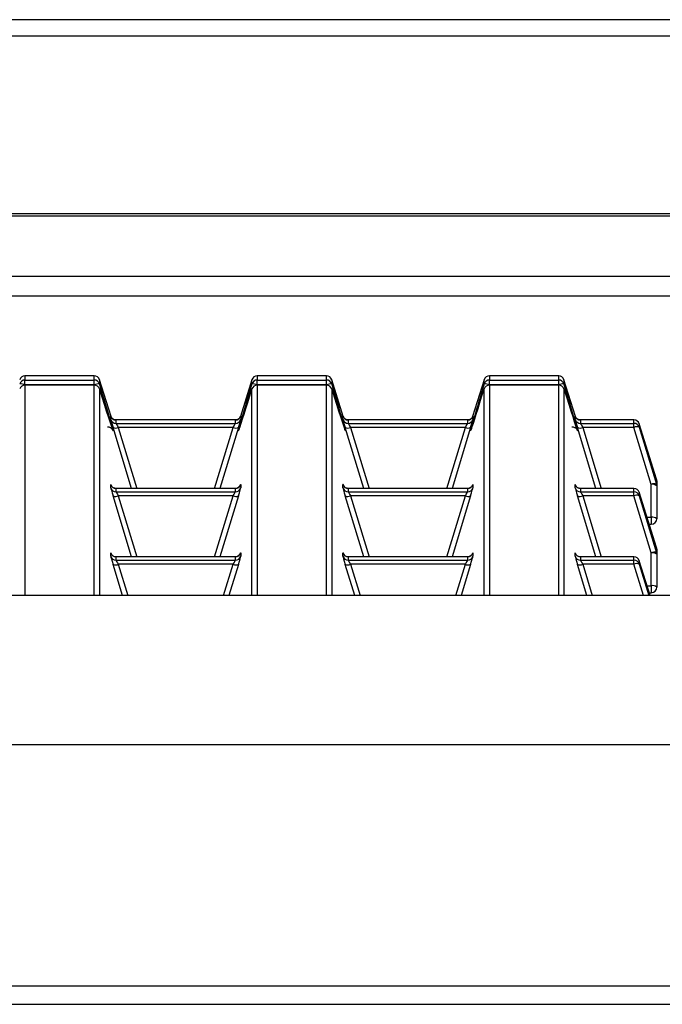
# Model space of a CAD drawing. Units: millimetres. Extents: x 871 to 2834, y 1248 to 2554.
# Drawn here: x 1117 to 1175, y 2328 to 2417 of the extents above; entities that cross this region are included whole.
import ezdxf

# ---------------------------------------------------------------- set-up
doc = ezdxf.new("R2010")
doc.units = ezdxf.units.MM

msp = doc.modelspace()

# ---------------------------------------------------------------- linework, layer by layer
at = {"color": 7, "linetype": 'Continuous', "lineweight": 30, "ltscale": 10}
for p, q in [((1775.559, 2416.883), (875.578, 2416.883)), ((1775.559, 2415.403), (875.578, 2415.403)), ((1772.559, 2399.323), (878.578, 2399.323)), ((1772.559, 2399.122), (878.578, 2399.122)), ((1775.559, 2393.671), (875.578, 2393.671)), ((875.578, 2391.939), (1775.559, 2391.939)), ((1123.704, 2384.694), (1117.442, 2384.694)), ((1123.704, 2384.694), (1117.442, 2384.694)), ((1117.442, 2384.694), (1117.442, 2384.317)), ((1117.442, 2383.873), (1117.442, 2384.317)), ((1117.442, 2384.317), (1123.704, 2384.317)), ((1123.704, 2383.873), (1117.442, 2383.873)), ((1123.704, 2383.862), (1117.442, 2383.862)), ((1123.704, 2383.861), (1117.442, 2383.861)), ((1123.704, 2384.317), (1123.704, 2384.694)), ((1123.704, 2383.873), (1123.704, 2384.317)), ((1125.225, 2381.01), (1124.182, 2384.341)), ((1124.182, 2384.341), (1124.182, 2383.964)), ((1137.964, 2384.341), (1136.92, 2381.008)), ((1137.964, 2383.964), (1137.964, 2384.341)), ((1144.703, 2384.694), (1138.442, 2384.694)), ((1138.442, 2384.694), (1138.442, 2384.317)), ((1144.703, 2384.694), (1138.442, 2384.694)), ((1138.442, 2383.873), (1138.442, 2384.317)), ((1138.442, 2384.317), (1144.703, 2384.317)), ((1144.703, 2383.873), (1138.442, 2383.873)), ((1144.703, 2383.862), (1138.442, 2383.862)), ((1144.703, 2383.861), (1138.442, 2383.861)), ((1144.703, 2384.317), (1144.703, 2384.694)), ((1144.703, 2383.873), (1144.703, 2384.317)), ((1146.224, 2381.01), (1145.181, 2384.341)), ((1145.181, 2384.341), (1145.181, 2383.964)), ((1158.964, 2384.341), (1157.92, 2381.008)), ((1158.964, 2383.964), (1158.964, 2384.341)), ((1165.703, 2384.694), (1159.442, 2384.694)), ((1165.703, 2384.694), (1159.442, 2384.694)), ((1159.442, 2384.694), (1159.442, 2384.317)), ((1159.442, 2383.873), (1159.442, 2384.317)), ((1159.442, 2384.317), (1165.703, 2384.317)), ((1165.703, 2383.873), (1159.442, 2383.873)), ((1165.703, 2383.862), (1159.442, 2383.862)), ((1165.703, 2383.861), (1159.442, 2383.861)), ((1165.703, 2384.317), (1165.703, 2384.694)), ((1165.703, 2383.873), (1165.703, 2384.317)), ((1167.224, 2381.01), (1166.181, 2384.341)), ((1166.181, 2384.341), (1166.181, 2383.964)), ((1125.195, 2380.755), (1125.195, 2381.059)), ((1136.472, 2380.707), (1125.673, 2380.707)), ((1125.673, 2380.707), (1125.673, 2380.402)), ((1136.473, 2380.707), (1125.673, 2380.707)), ((1125.673, 2380.402), (1136.473, 2380.402)), ((1136.473, 2380.402), (1136.473, 2380.707)), ((1136.951, 2381.059), (1136.951, 2380.755)), ((1146.195, 2380.755), (1146.195, 2381.059)), ((1157.472, 2380.707), (1146.673, 2380.707)), ((1146.673, 2380.707), (1146.673, 2380.402)), ((1157.472, 2380.707), (1146.673, 2380.707)), ((1146.673, 2380.402), (1157.472, 2380.402)), ((1157.472, 2380.402), (1157.472, 2380.707)), ((1157.95, 2381.059), (1157.95, 2380.755)), ((1167.194, 2380.755), (1167.194, 2381.059)), ((1172.51, 2380.707), (1167.672, 2380.707)), ((1167.672, 2380.707), (1167.672, 2380.402)), ((1172.51, 2380.707), (1167.672, 2380.707)), ((1167.672, 2380.402), (1172.51, 2380.402)), ((1172.51, 2380.402), (1172.51, 2380.707)), ((1172.51, 2380.038), (1172.51, 2380.402)), ((1172.988, 2380.354), (1172.988, 2380.05)), ((1174.55, 2375.367), (1172.988, 2380.354)), ((1127.074, 2374.523), (1125.406, 2380.026)), ((1136.262, 2380.038), (1125.883, 2380.038)), ((1136.74, 2380.026), (1135.072, 2374.523)), ((1148.073, 2374.523), (1146.405, 2380.026)), ((1157.262, 2380.038), (1146.883, 2380.038)), ((1157.74, 2380.026), (1156.071, 2374.523)), ((1169.073, 2374.523), (1167.405, 2380.026)), ((1172.51, 2380.038), (1167.882, 2380.038)), ((1174.072, 2374.886), (1172.51, 2380.038)), ((1172.988, 2380.05), (1174.55, 2374.898)), ((1174.55, 2374.898), (1174.55, 2375.367)), ((1174.572, 2375.22), (1174.572, 2374.752)), ((1125.195, 2374.57), (1125.195, 2374.874)), ((1136.472, 2374.523), (1125.673, 2374.523)), ((1125.673, 2374.522), (1125.673, 2374.217)), ((1136.473, 2374.522), (1125.673, 2374.522)), ((1125.673, 2374.217), (1136.473, 2374.217)), ((1136.473, 2374.217), (1136.473, 2374.522)), ((1136.951, 2374.874), (1136.951, 2374.57)), ((1146.195, 2374.57), (1146.195, 2374.874)), ((1157.472, 2374.523), (1146.673, 2374.523)), ((1146.673, 2374.522), (1146.673, 2374.217)), ((1157.472, 2374.522), (1146.673, 2374.522)), ((1146.673, 2374.217), (1157.472, 2374.217)), ((1157.472, 2374.217), (1157.472, 2374.522)), ((1157.95, 2374.874), (1157.95, 2374.57)), ((1167.194, 2374.57), (1167.194, 2374.874)), ((1172.51, 2374.523), (1167.672, 2374.523)), ((1167.672, 2374.522), (1167.672, 2374.217)), ((1172.51, 2374.522), (1167.672, 2374.522)), ((1167.672, 2374.217), (1172.51, 2374.217)), ((1172.51, 2374.217), (1172.51, 2374.522)), ((1172.51, 2373.853), (1172.51, 2374.217)), ((1172.988, 2374.169), (1172.988, 2373.865)), ((1174.55, 2369.182), (1172.988, 2374.169)), ((1174.072, 2371.918), (1174.072, 2374.886)), ((1174.572, 2374.752), (1174.572, 2371.783)), ((1127.074, 2368.338), (1125.406, 2373.841)), ((1136.262, 2373.853), (1125.883, 2373.853)), ((1136.74, 2373.841), (1135.072, 2368.338)), ((1148.073, 2368.338), (1146.405, 2373.841)), ((1157.262, 2373.853), (1146.883, 2373.853)), ((1157.74, 2373.841), (1156.071, 2368.338)), ((1169.073, 2368.338), (1167.405, 2373.841)), ((1172.51, 2373.853), (1167.882, 2373.853)), ((1174.072, 2368.702), (1172.51, 2373.853)), ((1172.988, 2373.865), (1174.55, 2368.714)), ((1173.892, 2371.283), (1174.072, 2371.283)), ((1174.55, 2368.714), (1174.55, 2369.182)), ((1174.572, 2369.035), (1174.572, 2368.567)), ((1125.195, 2368.385), (1125.195, 2368.69)), ((1136.472, 2368.338), (1125.673, 2368.338)), ((1125.673, 2368.337), (1125.673, 2368.033)), ((1136.473, 2368.337), (1125.673, 2368.337)), ((1125.673, 2368.033), (1136.473, 2368.033)), ((1136.473, 2368.033), (1136.473, 2368.337)), ((1136.951, 2368.69), (1136.951, 2368.385)), ((1146.195, 2368.385), (1146.195, 2368.69)), ((1157.472, 2368.338), (1146.673, 2368.338)), ((1146.673, 2368.337), (1146.673, 2368.033)), ((1157.472, 2368.337), (1146.673, 2368.337)), ((1146.673, 2368.033), (1157.472, 2368.033)), ((1157.472, 2368.033), (1157.472, 2368.337)), ((1157.95, 2368.69), (1157.95, 2368.385)), ((1167.194, 2368.385), (1167.194, 2368.69)), ((1172.51, 2368.338), (1167.672, 2368.338)), ((1167.672, 2368.337), (1167.672, 2368.033)), ((1172.51, 2368.337), (1167.672, 2368.337)), ((1167.672, 2368.033), (1172.51, 2368.033)), ((1172.51, 2368.033), (1172.51, 2368.337)), ((1172.51, 2367.668), (1172.51, 2368.033)), ((1172.988, 2367.985), (1172.988, 2367.68)), ((1173.969, 2364.852), (1172.988, 2367.985)), ((1174.072, 2365.733), (1174.072, 2368.702)), ((1174.572, 2368.567), (1174.572, 2365.598)), ((1126.256, 2364.852), (1125.406, 2367.656)), ((1136.262, 2367.668), (1125.883, 2367.668)), ((1136.74, 2367.656), (1135.89, 2364.852)), ((1147.255, 2364.852), (1146.405, 2367.656)), ((1157.262, 2367.668), (1146.883, 2367.668)), ((1157.74, 2367.656), (1156.89, 2364.852)), ((1168.255, 2364.852), (1167.405, 2367.656)), ((1172.51, 2367.668), (1167.882, 2367.668)), ((1172.988, 2367.68), (1173.846, 2364.852)), ((1778.559, 2364.852), (872.579, 2364.852)), ((1173.892, 2365.098), (1174.072, 2365.098)), ((1778.559, 2351.355), (872.579, 2351.355)), ((1778.559, 2329.552), (872.579, 2329.552)), ((872.579, 2327.9), (1778.559, 2327.9))]:
    msp.add_line(p, q, dxfattribs=at)
at = {"color": 8, "linetype": 'Continuous', "lineweight": 30, "ltscale": 10}
for p, q in [((1117.442, 2384.694), (1117.442, 2384.694)), ((1117.442, 2383.861), (1117.442, 2383.862)), ((1117.442, 2383.861), (1117.442, 2364.852)), ((1123.704, 2384.694), (1123.704, 2384.694)), ((1123.704, 2383.861), (1123.704, 2383.862)), ((1123.704, 2364.852), (1123.704, 2383.861)), ((1138.442, 2384.694), (1138.442, 2384.694)), ((1138.442, 2383.861), (1138.442, 2383.862)), ((1138.442, 2383.861), (1138.442, 2364.852)), ((1144.703, 2384.694), (1144.703, 2384.694)), ((1144.703, 2383.861), (1144.703, 2383.862)), ((1144.703, 2364.852), (1144.703, 2383.861)), ((1159.442, 2384.694), (1159.442, 2384.694)), ((1159.442, 2383.861), (1159.442, 2383.862)), ((1159.442, 2383.861), (1159.442, 2364.852)), ((1165.703, 2384.694), (1165.703, 2384.694)), ((1165.703, 2383.861), (1165.703, 2383.862)), ((1165.703, 2364.852), (1165.703, 2383.861)), ((1124.182, 2383.508), (1124.182, 2364.852)), ((1137.964, 2364.852), (1137.964, 2383.508)), ((1145.181, 2383.508), (1145.181, 2364.852)), ((1158.964, 2364.852), (1158.964, 2383.508)), ((1166.181, 2383.508), (1166.181, 2364.852)), ((1172.51, 2380.707), (1172.51, 2380.707)), ((1125.883, 2380.038), (1127.555, 2374.523)), ((1134.59, 2374.523), (1136.262, 2380.038)), ((1146.883, 2380.038), (1148.555, 2374.523)), ((1155.59, 2374.523), (1157.262, 2380.038)), ((1167.882, 2380.038), (1169.554, 2374.523)), ((1172.51, 2374.522), (1172.51, 2374.523)), ((1125.883, 2373.853), (1127.555, 2368.338)), ((1134.59, 2368.338), (1136.262, 2373.853)), ((1146.883, 2373.853), (1148.555, 2368.338)), ((1155.59, 2368.338), (1157.262, 2373.853)), ((1167.882, 2373.853), (1169.554, 2368.338)), ((1173.693, 2371.918), (1174.072, 2371.918)), ((1174.072, 2371.918), (1174.072, 2371.283)), ((1172.51, 2368.337), (1172.51, 2368.338)), ((1125.883, 2367.668), (1126.737, 2364.852)), ((1135.408, 2364.852), (1136.262, 2367.668)), ((1146.883, 2367.668), (1147.737, 2364.852)), ((1156.408, 2364.852), (1157.262, 2367.668)), ((1167.882, 2367.668), (1168.736, 2364.852)), ((1173.364, 2364.852), (1172.51, 2367.668)), ((1173.693, 2365.733), (1174.072, 2365.733)), ((1174.072, 2365.733), (1174.072, 2365.098))]:
    msp.add_line(p, q, dxfattribs=at)
at = {"color": 7, "linetype": 'Continuous', "lineweight": 30, "ltscale": 100}
for centre, radius, start, end in [((1117.442, 2384.194), 0.5, 90, 162.61341), ((1117.442, 2384.194), 0.5, 89.97917, 162.85361), ((1117.442, 2383.817), 0.5, 89.97917, 162.85361), ((1116.982, 2382.756), 1.208, 67.57025, 90.80492), ((1117.442, 2383.362), 0.5, 90, 162.75107), ((1117.442, 2383.361), 0.5, 89.97917, 162.85361), ((1123.704, 2384.194), 0.5, 17.38659, 90), ((1123.704, 2384.194), 0.5, 17.14639, 90.02083), ((1123.704, 2383.817), 0.5, 17.14639, 90.02083), ((1124.165, 2382.756), 1.208, 89.19508, 112.42975), ((1123.704, 2383.362), 0.5, 17.24893, 90), ((1123.704, 2383.361), 0.5, 17.14639, 90.02083), ((1138.442, 2384.194), 0.5, 89.97917, 162.85361), ((1138.442, 2383.817), 0.5, 89.97917, 162.85361), ((1137.981, 2382.756), 1.208, 67.57025, 90.80492), ((1138.442, 2383.362), 0.5, 90, 162.75107), ((1138.442, 2383.361), 0.5, 89.97917, 162.85361), ((1138.442, 2384.194), 0.5, 90, 162.61341), ((1144.703, 2384.194), 0.5, 17.38659, 90), ((1144.703, 2384.194), 0.5, 17.14639, 90.02083), ((1144.703, 2383.817), 0.5, 17.14639, 90.02083), ((1145.164, 2382.756), 1.208, 89.19508, 112.42975), ((1144.703, 2383.362), 0.5, 17.24893, 90), ((1144.703, 2383.361), 0.5, 17.14639, 90.02083), ((1159.442, 2384.194), 0.5, 90, 162.61341), ((1159.441, 2384.194), 0.5, 89.97917, 162.85361), ((1159.441, 2383.817), 0.5, 89.97917, 162.85361), ((1158.981, 2382.756), 1.208, 67.57025, 90.80492), ((1159.442, 2383.362), 0.5, 90, 162.75107), ((1159.441, 2383.361), 0.5, 89.97917, 162.85361), ((1165.703, 2384.194), 0.5, 17.38659, 90), ((1165.703, 2384.194), 0.5, 17.14639, 90.02083), ((1165.703, 2383.817), 0.5, 17.14639, 90.02083), ((1166.164, 2382.756), 1.208, 89.19508, 112.42975), ((1165.703, 2383.362), 0.5, 17.24893, 90), ((1165.703, 2383.361), 0.5, 17.14639, 90.02083), ((1125.673, 2381.207), 0.5, 197.14639, 270.02083), ((1125.673, 2380.902), 0.5, 197.14639, 270.02083), ((1136.473, 2381.207), 0.5, 269.97917, 342.85361), ((1136.473, 2380.902), 0.5, 269.97917, 342.85361), ((1146.672, 2381.207), 0.5, 197.14639, 270.02083), ((1146.672, 2380.902), 0.5, 197.14639, 270.02083), ((1157.472, 2381.207), 0.5, 269.97917, 342.85361), ((1157.472, 2380.902), 0.5, 269.97917, 342.85361), ((1167.672, 2381.207), 0.5, 197.14639, 270.02083), ((1167.672, 2380.902), 0.5, 197.14639, 270.02083), ((1172.51, 2380.207), 0.5, 17.38659, 90), ((1172.511, 2380.207), 0.5, 17.14639, 90.02083), ((1172.511, 2379.902), 0.5, 17.14639, 90.02083), ((1125.632, 2380.533), 0.556, 245.95751, 296.90779), ((1136.514, 2380.533), 0.556, 243.09221, 294.04249), ((1146.631, 2380.533), 0.556, 245.95751, 296.90779), ((1157.513, 2380.533), 0.556, 243.09221, 294.04249), ((1167.631, 2380.533), 0.556, 245.95751, 296.90779), ((1172.762, 2379.542), 0.556, 65.95751, 116.90779), ((1174.072, 2375.22), 0.5, 0, 17.38659), ((1174.073, 2375.22), 0.499, 0.00035, 17.12224), ((1125.673, 2375.022), 0.5, 197.14639, 270.02083), ((1125.673, 2374.717), 0.5, 197.14639, 270.02083), ((1136.473, 2375.022), 0.5, 269.97917, 342.85361), ((1136.473, 2374.717), 0.5, 269.97917, 342.85361), ((1146.672, 2375.022), 0.5, 197.14639, 270.02083), ((1146.672, 2374.717), 0.5, 197.14639, 270.02083), ((1157.472, 2375.022), 0.5, 269.97917, 342.85361), ((1157.472, 2374.717), 0.5, 269.97917, 342.85361), ((1167.672, 2375.022), 0.5, 197.14639, 270.02083), ((1167.672, 2374.717), 0.5, 197.14639, 270.02083), ((1172.51, 2374.023), 0.5, 17.38659, 90), ((1172.511, 2374.022), 0.5, 17.14639, 90.02083), ((1172.511, 2373.717), 0.5, 17.14639, 90.02083), ((1174.323, 2374.391), 0.556, 65.95751, 116.90779), ((1174.188, 2374.322), 0.576, 48.19476, 101.60362), ((1174.073, 2374.752), 0.499, 0.00035, 17.12224), ((1125.632, 2374.348), 0.556, 245.95751, 296.90779), ((1136.514, 2374.348), 0.556, 243.09221, 294.04249), ((1146.631, 2374.348), 0.556, 245.95751, 296.90779), ((1157.513, 2374.348), 0.556, 243.09221, 294.04249), ((1167.631, 2374.348), 0.556, 245.95751, 296.90779), ((1172.762, 2373.357), 0.556, 65.95751, 116.90779), ((1174.188, 2371.353), 0.576, 48.19476, 101.60362), ((1174.072, 2371.783), 0.5, 270, 0), ((1174.323, 2368.206), 0.556, 65.95751, 116.90779), ((1174.072, 2369.035), 0.5, 0, 17.38659), ((1174.073, 2369.035), 0.499, 0.00035, 17.12224), ((1125.673, 2368.837), 0.5, 197.14639, 270.02083), ((1125.673, 2368.533), 0.5, 197.14639, 270.02083), ((1136.473, 2368.837), 0.5, 269.97917, 342.85361), ((1136.473, 2368.533), 0.5, 269.97917, 342.85361), ((1146.672, 2368.837), 0.5, 197.14639, 270.02083), ((1146.672, 2368.533), 0.5, 197.14639, 270.02083), ((1157.472, 2368.837), 0.5, 269.97917, 342.85361), ((1157.472, 2368.533), 0.5, 269.97917, 342.85361), ((1167.672, 2368.837), 0.5, 197.14639, 270.02083), ((1167.672, 2368.533), 0.5, 197.14639, 270.02083), ((1172.51, 2367.838), 0.5, 17.38659, 90), ((1172.511, 2367.837), 0.5, 17.14639, 90.02083), ((1172.511, 2367.533), 0.5, 17.14639, 90.02083), ((1174.188, 2368.137), 0.576, 48.19476, 101.60362), ((1174.073, 2368.567), 0.499, 0.00035, 17.12224), ((1125.632, 2368.164), 0.556, 245.95751, 296.90779), ((1136.514, 2368.164), 0.556, 243.09221, 294.04249), ((1146.631, 2368.164), 0.556, 245.95751, 296.90779), ((1157.513, 2368.164), 0.556, 243.09221, 294.04249), ((1167.631, 2368.164), 0.556, 245.95751, 296.90779), ((1172.762, 2367.173), 0.556, 65.95751, 116.90779), ((1174.188, 2365.169), 0.576, 48.19476, 101.60362), ((1174.072, 2365.598), 0.5, 270, 0)]:
    msp.add_arc(centre, radius, start, end, dxfattribs=at)
at = {"color": 8, "linetype": 'Continuous', "lineweight": 30, "ltscale": 100}
for centre, major_axis, start_param, end_param in [((1123.948, 2384.493), (-1.462, 4.758), 2.997381, 4.596766), ((1138.197, 2384.493), (1.462, 4.758), 1.686419, 3.419158), ((1144.948, 2384.493), (-1.462, 4.758), 2.997381, 4.596766), ((1159.197, 2384.493), (1.462, 4.758), 1.686419, 3.419158), ((1165.948, 2384.493), (-1.462, 4.758), 2.997381, 4.596766), ((1125.503, 2380.06), (-0.307, 1), 5.98205, 6.327521), ((1136.643, 2380.06), (0.307, 1), 6.238849, 6.528385), ((1146.502, 2380.06), (-0.307, 1), 5.98205, 6.327521), ((1157.642, 2380.06), (0.307, 1), 6.238849, 6.528385), ((1167.502, 2380.06), (-0.307, 1), 5.98205, 6.327521), ((1125.503, 2373.876), (-0.307, 1), 5.98205, 6.327521), ((1136.643, 2373.876), (0.307, 1), 6.238849, 6.528385), ((1146.502, 2373.876), (-0.307, 1), 5.98205, 6.327521), ((1157.642, 2373.876), (0.307, 1), 6.238849, 6.528385), ((1167.502, 2373.876), (-0.307, 1), 5.98205, 6.327521), ((1125.503, 2367.691), (-0.307, 1), 5.98205, 6.327521), ((1136.643, 2367.691), (0.307, 1), 6.238849, 6.528385), ((1146.502, 2367.691), (-0.307, 1), 5.98205, 6.327521), ((1157.642, 2367.691), (0.307, 1), 6.238849, 6.528385), ((1167.502, 2367.691), (-0.307, 1), 5.98205, 6.327521)]:
    msp.add_ellipse(centre, major_axis=major_axis, ratio=0.013637, start_param=start_param, end_param=end_param, dxfattribs=at)
at = {"color": 7, "linetype": 'Continuous', "lineweight": 30, "ltscale": 100}
for centre, major_axis, ratio, start_param, end_param in [((1123.948, 2384.493), (-1.462, 4.758), 0.013637, 1.775091, 2.997381), ((1138.197, 2384.493), (1.462, 4.758), 0.013637, 3.419158, 4.508094), ((1144.948, 2384.493), (-1.462, 4.758), 0.013637, 1.775091, 2.997381), ((1159.197, 2384.493), (1.462, 4.758), 0.013637, 3.419158, 4.508094), ((1165.948, 2384.493), (-1.462, 4.758), 0.013637, 1.775091, 2.997381), ((1125.503, 2379.756), (-0.307, 1), 0.013637, 0.044336, 1.293382), ((1125.981, 2379.903), (-0.307, 0.5), 0.021662, 0.035205, 1.284251), ((1136.165, 2379.903), (0.307, 0.5), 0.021662, 4.998934, 6.24798), ((1136.643, 2379.756), (0.307, 1), 0.013637, 4.989804, 6.238849), ((1146.502, 2379.756), (-0.307, 1), 0.013637, 0.044336, 1.293382), ((1146.98, 2379.903), (-0.307, 0.5), 0.021662, 0.035205, 1.284251), ((1157.165, 2379.903), (0.307, 0.5), 0.021662, 4.998934, 6.24798), ((1157.642, 2379.756), (0.307, 1), 0.013637, 4.989804, 6.238849), ((1167.502, 2379.756), (-0.307, 1), 0.013637, 0.044336, 1.293382), ((1167.98, 2379.903), (-0.307, 0.5), 0.021662, 0.035205, 1.284251), ((1125.503, 2373.571), (-0.307, 1), 0.013637, 0.044336, 1.293382), ((1125.981, 2373.718), (-0.307, 0.5), 0.021662, 0.035205, 1.284251), ((1136.165, 2373.718), (0.307, 0.5), 0.021662, 4.998934, 6.24798), ((1136.643, 2373.571), (0.307, 1), 0.013637, 4.989804, 6.238849), ((1146.502, 2373.571), (-0.307, 1), 0.013637, 0.044336, 1.293382), ((1146.98, 2373.718), (-0.307, 0.5), 0.021662, 0.035205, 1.284251), ((1157.165, 2373.718), (0.307, 0.5), 0.021662, 4.998934, 6.24798), ((1157.642, 2373.571), (0.307, 1), 0.013637, 4.989804, 6.238849), ((1167.502, 2373.571), (-0.307, 1), 0.013637, 0.044336, 1.293382), ((1167.98, 2373.718), (-0.307, 0.5), 0.021662, 0.035205, 1.284251), ((1125.503, 2367.386), (-0.307, 1), 0.013637, 0.044336, 1.293382), ((1125.981, 2367.533), (-0.307, 0.5), 0.021662, 0.035205, 1.284251), ((1136.165, 2367.533), (0.307, 0.5), 0.021662, 4.998934, 6.24798), ((1136.643, 2367.386), (0.307, 1), 0.013637, 4.989804, 6.238849), ((1146.502, 2367.386), (-0.307, 1), 0.013637, 0.044336, 1.293382), ((1146.98, 2367.533), (-0.307, 0.5), 0.021662, 0.035205, 1.284251), ((1157.165, 2367.533), (0.307, 0.5), 0.021662, 4.998934, 6.24798), ((1157.642, 2367.386), (0.307, 1), 0.013637, 4.989804, 6.238849), ((1167.502, 2367.386), (-0.307, 1), 0.013637, 0.044336, 1.293382), ((1167.98, 2367.533), (-0.307, 0.5), 0.021662, 0.035205, 1.284251)]:
    msp.add_ellipse(centre, major_axis=major_axis, ratio=ratio, start_param=start_param, end_param=end_param, dxfattribs=at)
at = {"color": 7, "linetype": 'Continuous', "lineweight": 30, "ltscale": 10}
for points, knots in [([(1125.665, 2380.712), (1125.655, 2380.711), (1125.596, 2380.703), (1125.497, 2380.735), (1125.387, 2380.792), (1125.31, 2380.86), (1125.26, 2380.923), (1125.233, 2380.97), (1125.222, 2380.994), (1125.217, 2381.005), (1125.215, 2381.01), (1125.215, 2381.009), (1125.216, 2381.009)], [0, 0, 0, 0, 0.0458642, 0.266248, 0.4499449, 0.6046718, 0.7294131, 0.8143517, 0.8652382, 0.912814, 0.9779886, 1, 1, 1, 1]), ([(1136.928, 2381.002), (1136.929, 2381.006), (1136.932, 2381.013), (1136.929, 2381.005), (1136.921, 2380.987), (1136.9, 2380.947), (1136.857, 2380.883), (1136.767, 2380.794), (1136.626, 2380.723), (1136.49, 2380.695), (1136.424, 2380.713), (1136.413, 2380.716)], [0, 0, 0, 0, 0.083919, 0.154021, 0.206738, 0.257491, 0.363777, 0.501002, 0.738435, 0.958445, 1, 1, 1, 1]), ([(1146.664, 2380.712), (1146.654, 2380.711), (1146.595, 2380.703), (1146.496, 2380.735), (1146.387, 2380.792), (1146.309, 2380.86), (1146.26, 2380.923), (1146.233, 2380.97), (1146.221, 2380.994), (1146.216, 2381.005), (1146.214, 2381.01), (1146.215, 2381.009), (1146.215, 2381.009)], [0, 0, 0, 0, 0.045864, 0.266248, 0.449945, 0.604672, 0.729413, 0.814352, 0.865238, 0.912814, 0.977989, 1, 1, 1, 1]), ([(1157.927, 2381.002), (1157.929, 2381.006), (1157.931, 2381.013), (1157.928, 2381.005), (1157.92, 2380.987), (1157.9, 2380.947), (1157.857, 2380.883), (1157.767, 2380.794), (1157.625, 2380.723), (1157.49, 2380.695), (1157.423, 2380.713), (1157.413, 2380.716)], [0, 0, 0, 0, 0.083919, 0.154021, 0.206738, 0.257491, 0.363777, 0.501002, 0.738435, 0.958445, 1, 1, 1, 1]), ([(1167.664, 2380.712), (1167.654, 2380.711), (1167.595, 2380.703), (1167.496, 2380.735), (1167.386, 2380.792), (1167.309, 2380.86), (1167.259, 2380.923), (1167.232, 2380.97), (1167.221, 2380.994), (1167.216, 2381.005), (1167.214, 2381.01), (1167.214, 2381.009), (1167.215, 2381.009)], [0, 0, 0, 0, 0.045864, 0.266248, 0.449945, 0.604672, 0.729413, 0.814352, 0.865238, 0.912814, 0.977989, 1, 1, 1, 1]), ([(1124.892, 2380.08), (1124.932, 2380.083), (1125.019, 2380.091), (1125.141, 2380.048), (1125.241, 2379.987), (1125.305, 2379.924), (1125.341, 2379.876), (1125.361, 2379.844), (1125.373, 2379.822), (1125.375, 2379.814), (1125.37, 2379.827), (1125.368, 2379.832)], [0, 0, 0, 0, 0.114796, 0.250233, 0.364878, 0.460464, 0.536224, 0.609154, 0.708755, 0.887726, 1, 1, 1, 1]), ([(1136.823, 2379.955), (1136.815, 2379.933), (1136.784, 2379.844), (1136.766, 2379.806), (1136.777, 2379.828), (1136.78, 2379.834)], [0, 0, 0, 0, 0.199876, 0.775454, 1, 1, 1, 1]), ([(1146.372, 2379.821), (1146.372, 2379.821), (1146.374, 2379.818), (1146.37, 2379.826), (1146.368, 2379.832)], [0, 0, 0, 0, 0.229392, 1, 1, 1, 1]), ([(1157.822, 2379.955), (1157.814, 2379.933), (1157.784, 2379.844), (1157.765, 2379.806), (1157.776, 2379.828), (1157.779, 2379.834)], [0, 0, 0, 0, 0.199876, 0.775454, 1, 1, 1, 1]), ([(1166.891, 2380.08), (1166.931, 2380.083), (1167.018, 2380.091), (1167.14, 2380.048), (1167.24, 2379.987), (1167.304, 2379.924), (1167.34, 2379.876), (1167.36, 2379.844), (1167.372, 2379.822), (1167.375, 2379.814), (1167.369, 2379.827), (1167.367, 2379.832)], [0, 0, 0, 0, 0.114796, 0.250233, 0.364878, 0.460464, 0.536224, 0.609154, 0.708755, 0.887726, 1, 1, 1, 1]), ([(1125.665, 2374.527), (1125.655, 2374.526), (1125.596, 2374.518), (1125.497, 2374.551), (1125.387, 2374.607), (1125.31, 2374.676), (1125.26, 2374.739), (1125.233, 2374.785), (1125.222, 2374.809), (1125.217, 2374.821), (1125.215, 2374.826), (1125.215, 2374.824), (1125.216, 2374.824)], [0, 0, 0, 0, 0.045864, 0.266248, 0.449945, 0.604672, 0.729413, 0.814352, 0.865238, 0.912814, 0.977989, 1, 1, 1, 1]), ([(1136.928, 2374.817), (1136.929, 2374.821), (1136.932, 2374.828), (1136.929, 2374.821), (1136.921, 2374.802), (1136.9, 2374.762), (1136.857, 2374.699), (1136.767, 2374.609), (1136.626, 2374.538), (1136.49, 2374.51), (1136.424, 2374.528), (1136.413, 2374.531)], [0, 0, 0, 0, 0.083919, 0.154021, 0.206738, 0.257491, 0.363777, 0.501002, 0.738435, 0.958445, 1, 1, 1, 1]), ([(1146.664, 2374.527), (1146.654, 2374.526), (1146.595, 2374.518), (1146.496, 2374.551), (1146.387, 2374.607), (1146.309, 2374.676), (1146.26, 2374.739), (1146.233, 2374.785), (1146.221, 2374.809), (1146.216, 2374.821), (1146.214, 2374.826), (1146.215, 2374.824), (1146.215, 2374.824)], [0, 0, 0, 0, 0.045864, 0.266248, 0.449945, 0.604672, 0.729413, 0.814352, 0.865238, 0.912814, 0.977989, 1, 1, 1, 1]), ([(1157.927, 2374.817), (1157.929, 2374.821), (1157.931, 2374.828), (1157.928, 2374.821), (1157.92, 2374.802), (1157.9, 2374.762), (1157.857, 2374.699), (1157.767, 2374.609), (1157.625, 2374.538), (1157.49, 2374.51), (1157.423, 2374.528), (1157.413, 2374.531)], [0, 0, 0, 0, 0.083919, 0.154021, 0.206738, 0.257491, 0.363777, 0.501002, 0.738435, 0.958445, 1, 1, 1, 1]), ([(1167.664, 2374.527), (1167.654, 2374.526), (1167.595, 2374.518), (1167.496, 2374.551), (1167.386, 2374.607), (1167.309, 2374.676), (1167.259, 2374.739), (1167.232, 2374.785), (1167.221, 2374.809), (1167.216, 2374.821), (1167.214, 2374.826), (1167.214, 2374.824), (1167.215, 2374.824)], [0, 0, 0, 0, 0.045864, 0.266248, 0.449945, 0.604672, 0.729413, 0.814352, 0.865238, 0.912814, 0.977989, 1, 1, 1, 1]), ([(1125.665, 2368.343), (1125.655, 2368.341), (1125.596, 2368.333), (1125.497, 2368.366), (1125.387, 2368.422), (1125.31, 2368.491), (1125.26, 2368.554), (1125.233, 2368.6), (1125.222, 2368.624), (1125.217, 2368.636), (1125.215, 2368.641), (1125.215, 2368.639), (1125.216, 2368.639)], [0, 0, 0, 0, 0.045864, 0.266248, 0.449945, 0.604672, 0.729413, 0.814352, 0.865238, 0.912814, 0.977989, 1, 1, 1, 1]), ([(1136.928, 2368.632), (1136.929, 2368.636), (1136.932, 2368.643), (1136.929, 2368.636), (1136.921, 2368.617), (1136.9, 2368.578), (1136.857, 2368.514), (1136.767, 2368.424), (1136.626, 2368.354), (1136.49, 2368.325), (1136.424, 2368.343), (1136.413, 2368.346)], [0, 0, 0, 0, 0.083919, 0.154021, 0.206738, 0.257491, 0.363777, 0.501002, 0.738435, 0.958445, 1, 1, 1, 1]), ([(1146.664, 2368.343), (1146.654, 2368.341), (1146.595, 2368.333), (1146.496, 2368.366), (1146.387, 2368.422), (1146.309, 2368.491), (1146.26, 2368.554), (1146.233, 2368.6), (1146.221, 2368.624), (1146.216, 2368.636), (1146.214, 2368.641), (1146.215, 2368.639), (1146.215, 2368.639)], [0, 0, 0, 0, 0.045864, 0.266248, 0.449945, 0.604672, 0.729413, 0.814352, 0.865238, 0.912814, 0.977989, 1, 1, 1, 1]), ([(1157.927, 2368.632), (1157.929, 2368.636), (1157.931, 2368.643), (1157.928, 2368.636), (1157.92, 2368.617), (1157.9, 2368.578), (1157.857, 2368.514), (1157.767, 2368.424), (1157.625, 2368.354), (1157.49, 2368.325), (1157.423, 2368.343), (1157.413, 2368.346)], [0, 0, 0, 0, 0.083919, 0.154021, 0.206738, 0.257491, 0.363777, 0.501002, 0.738435, 0.958445, 1, 1, 1, 1]), ([(1167.664, 2368.343), (1167.654, 2368.341), (1167.595, 2368.333), (1167.496, 2368.366), (1167.386, 2368.422), (1167.309, 2368.491), (1167.259, 2368.554), (1167.232, 2368.6), (1167.221, 2368.624), (1167.216, 2368.636), (1167.214, 2368.641), (1167.214, 2368.639), (1167.215, 2368.639)], [0, 0, 0, 0, 0.045864, 0.266248, 0.449945, 0.604672, 0.729413, 0.814352, 0.865238, 0.912814, 0.977989, 1, 1, 1, 1])]:
    msp.add_open_spline(points, degree=3, knots=knots, dxfattribs=at)

doc.saveas('drawing.dxf')
